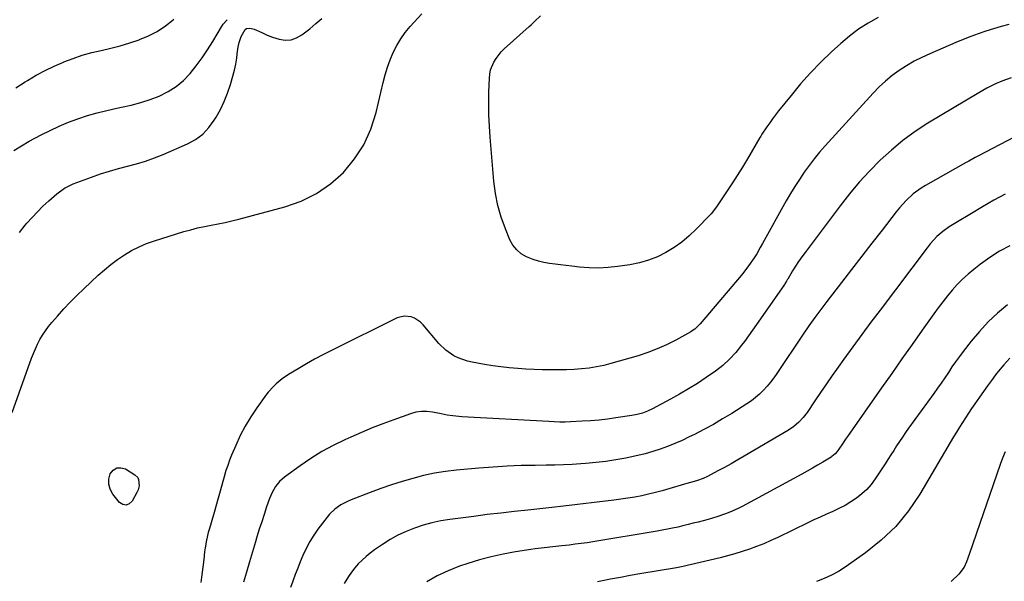
# Model space of a CAD drawing. Units: inches. Extents: x 1857384 to 1862700, y 405440 to 410821.
# Drawn here: x 1859473 to 1859956, y 409535 to 409810 of the extents above; entities that cross this region are included whole.
import ezdxf

# ---------------------------------------------------------------- set-up
doc = ezdxf.new("R2010")
doc.units = ezdxf.units.IN
doc.header["$MEASUREMENT"] = 0
doc.layers.add('7', color=7, linetype='Continuous')
doc.layers.add('8', color=7, linetype='Continuous')

msp = doc.modelspace()

# ---------------------------------------------------------------- linework, layer by layer
at = {"layer": '7', "color": 18}
for points in [[(1859468.84, 409617.34, 1878), (1859478.36, 409644.04, 1878), (1859479.26, 409646.4, 1878), (1859480.24, 409648.73, 1878), (1859481.33, 409651.01, 1878), (1859482.49, 409653.25, 1878), (1859483.78, 409655.42, 1878), (1859485.15, 409657.54, 1878), (1859486.65, 409659.56, 1878), (1859488.24, 409661.52, 1878), (1859491.03, 409664.74, 1878), (1859494.13, 409668.22, 1878), (1859497.3, 409671.62, 1878), (1859500.58, 409674.92, 1878), (1859503.94, 409678.16, 1878), (1859511.04, 409684.78, 1878), (1859514.11, 409687.49, 1878), (1859517.27, 409690.09, 1878), (1859520.56, 409692.51, 1878), (1859523.94, 409694.82, 1878), (1859527.47, 409696.88, 1878), (1859531.09, 409698.75, 1878), (1859534.84, 409700.32, 1878), (1859538.69, 409701.69, 1878), (1859553.15, 409706.19, 1878), (1859556.47, 409707.15, 1878), (1859559.8, 409708.01, 1878), (1859563.17, 409708.74, 1878), (1859566.56, 409709.37, 1878), (1859569.95, 409709.98, 1878), (1859573.33, 409710.65, 1878), (1859576.69, 409711.43, 1878), (1859580.04, 409712.27, 1878), (1859602.59, 409718.31, 1878), (1859610.61, 409721.18, 1878), (1859618.17, 409724.83, 1878), (1859625.05, 409729.66, 1878), (1859631.46, 409735.27, 1878), (1859636.87, 409741.85, 1878), (1859641.48, 409748.87, 1878), (1859644.88, 409756.54, 1878), (1859647.48, 409764.65, 1878), (1859650.91, 409779.43, 1878), (1859651.9, 409783.18, 1878), (1859653.02, 409786.87, 1878), (1859654.36, 409790.5, 1878), (1859655.83, 409794.08, 1878), (1859657.57, 409797.52, 1878), (1859659.51, 409800.83, 1878), (1859661.76, 409803.94, 1878), (1859664.21, 409806.92, 1878), (1859669.81, 409813.08, 1878)], [(1859469.59, 409745.94, 1874), (1859473.38, 409748.33, 1874), (1859477.27, 409750.56, 1874), (1859483.06, 409753.65, 1874), (1859487.46, 409755.87, 1874), (1859491.93, 409757.96, 1874), (1859496.48, 409759.85, 1874), (1859501.1, 409761.61, 1874), (1859505.79, 409763.15, 1874), (1859510.51, 409764.55, 1874), (1859515.3, 409765.73, 1874), (1859520.13, 409766.77, 1874), (1859522.51, 409767.22, 1874), (1859527.25, 409768.28, 1874), (1859531.93, 409769.51, 1874), (1859536.52, 409771.03, 1874), (1859541.06, 409772.74, 1874), (1859545.39, 409774.9, 1874), (1859549.36, 409777.39, 1874), (1859552.92, 409780.44, 1874), (1859556.21, 409783.87, 1874), (1859559.19, 409787.65, 1874), (1859562.05, 409791.51, 1874), (1859564.73, 409795.5, 1874), (1859567.29, 409799.58, 1874), (1859571.58, 409806.77, 1874), (1859572.39, 409807.99, 1874), (1859574.27, 409810.23, 1874)], [(1859470.58, 409776.73, 1872), (1859475.28, 409779.76, 1872), (1859476.38, 409780.43, 1872), (1859480.65, 409782.92, 1872), (1859485, 409785.26, 1872), (1859489.45, 409787.39, 1872), (1859493.97, 409789.38, 1872), (1859494.21, 409789.48, 1872), (1859498.71, 409791.19, 1872), (1859503.26, 409792.74, 1872), (1859507.88, 409794.04, 1872), (1859512.56, 409795.17, 1872), (1859517.25, 409796.26, 1872), (1859521.91, 409797.47, 1872), (1859526.52, 409798.85, 1872), (1859531.1, 409800.34, 1872), (1859531.34, 409800.43, 1872), (1859535.81, 409802.28, 1872), (1859540.07, 409804.47, 1872), (1859544.04, 409807.16, 1872), (1859547.82, 409810.19, 1872), (1859548.14, 409810.48, 1872)], [(1859472.53, 409705.79, 1876), (1859475.31, 409709.3, 1876), (1859476.13, 409710.3, 1876), (1859478.64, 409713.19, 1876), (1859481.24, 409715.99, 1876), (1859483.97, 409718.67, 1876), (1859486.79, 409721.26, 1876), (1859490.77, 409724.75, 1876), (1859494.59, 409727.54, 1876), (1859498.85, 409729.59, 1876), (1859507.84, 409732.95, 1876), (1859512.18, 409734.49, 1876), (1859516.56, 409735.91, 1876), (1859520.99, 409737.17, 1876), (1859525.45, 409738.33, 1876), (1859529.9, 409739.51, 1876), (1859534.3, 409740.85, 1876), (1859538.62, 409742.42, 1876), (1859542.9, 409744.13, 1876), (1859554.88, 409749.31, 1876), (1859558.8, 409751.46, 1876), (1859562.36, 409754.04, 1876), (1859565.37, 409757.23, 1876), (1859568.01, 409760.84, 1876), (1859568.9, 409762.33, 1876), (1859571.01, 409766.19, 1876), (1859572.91, 409770.14, 1876), (1859574.5, 409774.22, 1876), (1859575.9, 409778.38, 1876), (1859577.95, 409785.38, 1876), (1859578.61, 409788.36, 1876), (1859579.02, 409791.39, 1876), (1859579.26, 409793.42, 1876), (1859579.82, 409796.94, 1876), (1859580.28, 409799.06, 1876), (1859581.27, 409801.9, 1876), (1859583.23, 409805.35, 1876), (1859583.87, 409805.83, 1876), (1859585.51, 409806.05, 1876), (1859587.53, 409805.59, 1876), (1859591.38, 409803.91, 1876), (1859593.95, 409802.58, 1876), (1859596.67, 409801.58, 1876), (1859599.94, 409800.61, 1876), (1859602.88, 409800.2, 1876), (1859605.71, 409800.32, 1876), (1859608.39, 409801.25, 1876), (1859610.97, 409802.72, 1876), (1859614.9, 409805.79, 1876), (1859617.87, 409808.27, 1876), (1859620.75, 409810.85, 1876)], [(1859957.86, 409807.87, 1878), (1859954.06, 409806.9, 1878), (1859950.3, 409805.8, 1878), (1859946.56, 409804.61, 1878), (1859942.85, 409803.3, 1878), (1859939.17, 409801.95, 1878), (1859935.52, 409800.5, 1878), (1859931.89, 409799, 1878), (1859919.05, 409793.53, 1878), (1859915.18, 409791.74, 1878), (1859911.38, 409789.8, 1878), (1859907.71, 409787.64, 1878), (1859904.12, 409785.33, 1878), (1859900.69, 409782.8, 1878), (1859897.39, 409780.12, 1878), (1859894.28, 409777.21, 1878), (1859891.3, 409774.15, 1878), (1859867.74, 409748.24, 1878), (1859865.02, 409745.12, 1878), (1859862.37, 409741.93, 1878), (1859859.85, 409738.65, 1878), (1859857.42, 409735.3, 1878), (1859855.1, 409731.86, 1878), (1859852.85, 409728.38, 1878), (1859850.7, 409724.83, 1878), (1859848.62, 409721.25, 1878), (1859837, 409700.44, 1878), (1859835.86, 409698.39, 1878), (1859834.16, 409695.31, 1878), (1859832.93, 409693.31, 1878), (1859830.22, 409689.38, 1878), (1859827.81, 409686.23, 1878), (1859826.55, 409684.7, 1878), (1859806.42, 409661.01, 1878), (1859805.92, 409660.44, 1878), (1859803.73, 409658.34, 1878), (1859802.5, 409657.47, 1878), (1859801.85, 409657.08, 1878), (1859794.41, 409652.96, 1878), (1859789.95, 409650.68, 1878), (1859785.41, 409648.62, 1878), (1859780.75, 409646.86, 1878), (1859775.99, 409645.31, 1878), (1859762.67, 409641.45, 1878), (1859759.11, 409640.53, 1878), (1859755.53, 409639.76, 1878), (1859751.9, 409639.21, 1878), (1859748.25, 409638.81, 1878), (1859744.57, 409638.57, 1878), (1859740.9, 409638.39, 1878), (1859737.22, 409638.31, 1878), (1859733.54, 409638.29, 1878), (1859728.94, 409638.37, 1878), (1859724.96, 409638.5, 1878), (1859720.97, 409638.7, 1878), (1859716.99, 409638.96, 1878), (1859712.73, 409639.34, 1878), (1859708.67, 409639.79, 1878), (1859704.62, 409640.37, 1878), (1859700.59, 409641.02, 1878), (1859694.63, 409642.08, 1878), (1859692.27, 409642.62, 1878), (1859687.73, 409644.21, 1878), (1859685.55, 409645.27, 1878), (1859681.56, 409647.96, 1878), (1859678.15, 409651.35, 1878), (1859670.53, 409660.51, 1878), (1859669.26, 409661.79, 1878), (1859666.3, 409663.74, 1878), (1859664.61, 409664.4, 1878), (1859661.12, 409664.76, 1878), (1859657.74, 409663.81, 1878), (1859625.5, 409647.85, 1878), (1859621.36, 409645.74, 1878), (1859617.25, 409643.55, 1878), (1859613.2, 409641.27, 1878), (1859609.18, 409638.91, 1878), (1859604.47, 409636.07, 1878), (1859601.31, 409633.96, 1878), (1859598.37, 409631.56, 1878), (1859597, 409630.25, 1878), (1859594.48, 409627.43, 1878), (1859593.33, 409625.92, 1878), (1859588.87, 409619.68, 1878), (1859585.94, 409615.28, 1878), (1859583.21, 409610.77, 1878), (1859580.79, 409606.08, 1878), (1859578.57, 409601.29, 1878), (1859576.53, 409596.44, 1878), (1859575.53, 409593.96, 1878), (1859574.6, 409591.46, 1878), (1859573.76, 409588.92, 1878), (1859572.85, 409585.88, 1878), (1859572.2, 409583.55, 1878), (1859570.9, 409578.88, 1878), (1859569.62, 409574.2, 1878), (1859568.29, 409569.54, 1878), (1859567.61, 409567.21, 1878), (1859565.6, 409560.44, 1878), (1859565.09, 409558.57, 1878), (1859564.21, 409554.8, 1878), (1859563.55, 409550.99, 1878), (1859563.28, 409549.07, 1878), (1859562.83, 409545.22, 1878), (1859562.45, 409541.55, 1878), (1859562.15, 409539.04, 1878), (1859561.82, 409536.54, 1878), (1859561.46, 409534.04, 1878)], [(1859959.06, 409781.7, 1876), (1859954.44, 409780.07, 1876), (1859951.31, 409778.69, 1876), (1859947.13, 409776.66, 1876), (1859943.08, 409774.38, 1876), (1859918.17, 409759.35, 1876), (1859911.95, 409755.3, 1876), (1859905.94, 409750.98, 1876), (1859900.24, 409746.25, 1876), (1859894.75, 409741.25, 1876), (1859889.55, 409735.93, 1876), (1859884.52, 409730.46, 1876), (1859879.75, 409724.77, 1876), (1859875.14, 409718.92, 1876), (1859857.89, 409695.95, 1876), (1859856.29, 409693.75, 1876), (1859854.73, 409691.52, 1876), (1859853.24, 409689.24, 1876), (1859851.79, 409686.92, 1876), (1859849.37, 409682.92, 1876), (1859849.17, 409682.59, 1876), (1859848.78, 409681.92, 1876), (1859847.96, 409680.6, 1876), (1859847.74, 409680.28, 1876), (1859836.08, 409663.39, 1876), (1859834.12, 409660.59, 1876), (1859832.14, 409657.81, 1876), (1859830.13, 409655.05, 1876), (1859828.1, 409652.3, 1876), (1859826.74, 409650.48, 1876), (1859823.91, 409646.93, 1876), (1859820.86, 409643.55, 1876), (1859817.56, 409640.45, 1876), (1859813.95, 409637.7, 1876), (1859809.3, 409634.52, 1876), (1859805.05, 409631.72, 1876), (1859800.74, 409629.01, 1876), (1859796.34, 409626.45, 1876), (1859791.88, 409623.99, 1876), (1859782.96, 409619.26, 1876), (1859780.56, 409618.1, 1876), (1859778.07, 409617.13, 1876), (1859775.5, 409616.39, 1876), (1859772.88, 409615.87, 1876), (1859765.1, 409614.72, 1876), (1859760.96, 409614.17, 1876), (1859756.82, 409613.7, 1876), (1859752.66, 409613.36, 1876), (1859748.5, 409613.09, 1876), (1859742.81, 409612.81, 1876), (1859740.16, 409612.73, 1876), (1859737.51, 409612.74, 1876), (1859734.85, 409612.82, 1876), (1859732.2, 409612.95, 1876), (1859689.52, 409615.35, 1876), (1859688.06, 409615.45, 1876), (1859685.15, 409615.76, 1876), (1859682.25, 409616.18, 1876), (1859679.36, 409616.69, 1876), (1859675.1, 409617.52, 1876), (1859672.39, 409617.88, 1876), (1859669.66, 409617.88, 1876), (1859666.96, 409617.51, 1876), (1859664.33, 409616.78, 1876), (1859656.15, 409613.89, 1876), (1859650.79, 409611.92, 1876), (1859645.46, 409609.86, 1876), (1859640.19, 409607.66, 1876), (1859634.96, 409605.38, 1876), (1859632.06, 409604.08, 1876), (1859626.34, 409601.28, 1876), (1859620.75, 409598.25, 1876), (1859615.36, 409594.88, 1876), (1859610.11, 409591.28, 1876), (1859602.43, 409585.65, 1876), (1859600.01, 409583.53, 1876), (1859597.99, 409581.02, 1876), (1859596.37, 409578.22, 1876), (1859595.13, 409575.24, 1876), (1859593.7, 409571.05, 1876), (1859592.48, 409567.41, 1876), (1859591.28, 409563.77, 1876), (1859590.12, 409560.11, 1876), (1859588.98, 409556.44, 1876), (1859588.21, 409553.93, 1876), (1859586.73, 409548.99, 1876), (1859585.26, 409544.05, 1876), (1859583.83, 409539.1, 1876), (1859582.42, 409534.15, 1876)], [(1859963.93, 409754.32, 1874), (1859943.05, 409743.44, 1874), (1859941.44, 409742.59, 1874), (1859938.22, 409740.86, 1874), (1859936.63, 409739.97, 1874), (1859916.96, 409728.82, 1874), (1859914.89, 409727.55, 1874), (1859911, 409724.69, 1874), (1859907.44, 409721.4, 1874), (1859904.17, 409717.82, 1874), (1859902.64, 409715.94, 1874), (1859895.65, 409706.95, 1874), (1859890.67, 409700.53, 1874), (1859885.69, 409694.11, 1874), (1859880.73, 409687.68, 1874), (1859875.77, 409681.24, 1874), (1859868.64, 409671.97, 1874), (1859865.64, 409668, 1874), (1859862.7, 409663.98, 1874), (1859859.82, 409659.91, 1874), (1859857.01, 409655.8, 1874), (1859844.05, 409636.51, 1874), (1859842.53, 409634.36, 1874), (1859840.94, 409632.27, 1874), (1859839.25, 409630.27, 1874), (1859837.48, 409628.32, 1874), (1859835.61, 409626.49, 1874), (1859833.65, 409624.76, 1874), (1859831.56, 409623.18, 1874), (1859829.4, 409621.7, 1874), (1859821.96, 409616.99, 1874), (1859817.46, 409614.24, 1874), (1859812.91, 409611.59, 1874), (1859808.28, 409609.08, 1874), (1859803.59, 409606.66, 1874), (1859801.04, 409605.4, 1874), (1859797.56, 409603.75, 1874), (1859794.04, 409602.19, 1874), (1859790.47, 409600.77, 1874), (1859786.86, 409599.43, 1874), (1859783.2, 409598.24, 1874), (1859779.52, 409597.15, 1874), (1859775.79, 409596.23, 1874), (1859772.02, 409595.42, 1874), (1859769.91, 409595.02, 1874), (1859765.07, 409594.17, 1874), (1859760.2, 409593.43, 1874), (1859755.31, 409592.86, 1874), (1859750.41, 409592.4, 1874), (1859747.82, 409592.2, 1874), (1859743.57, 409591.92, 1874), (1859739.32, 409591.7, 1874), (1859735.07, 409591.57, 1874), (1859730.82, 409591.5, 1874), (1859725.5, 409591.46, 1874), (1859718.59, 409591.33, 1874), (1859711.69, 409591.08, 1874), (1859704.79, 409590.65, 1874), (1859697.9, 409590.1, 1874), (1859686.93, 409589.08, 1874), (1859681.49, 409588.42, 1874), (1859676.08, 409587.57, 1874), (1859670.72, 409586.44, 1874), (1859665.4, 409585.1, 1874), (1859660.14, 409583.55, 1874), (1859654.9, 409581.9, 1874), (1859649.72, 409580.09, 1874), (1859644.57, 409578.18, 1874), (1859635.13, 409574.52, 1874), (1859633.43, 409573.79, 1874), (1859630.18, 409572.08, 1874), (1859627.15, 409569.97, 1874), (1859624.51, 409567.44, 1874), (1859623.34, 409566.03, 1874), (1859618.89, 409560.08, 1874), (1859616.84, 409557.13, 1874), (1859614.93, 409554.09, 1874), (1859613.25, 409550.93, 1874), (1859611.54, 409547.28, 1874), (1859610.24, 409544.15, 1874), (1859608.97, 409541.01, 1874), (1859607.77, 409537.84, 1874), (1859606.62, 409534.65, 1874), (1859605.5, 409531.45, 1874)], [(1859956.07, 409724.65, 1872), (1859950.5, 409721.58, 1872), (1859944.98, 409718.4, 1872), (1859939.49, 409715.17, 1872), (1859931.88, 409710.59, 1872), (1859928.63, 409708.51, 1872), (1859925.53, 409706.23, 1872), (1859922.56, 409703.77, 1872), (1859919.3, 409700.17, 1872), (1859917.79, 409698.25, 1872), (1859894.67, 409667.67, 1872), (1859890.19, 409661.7, 1872), (1859885.74, 409655.7, 1872), (1859881.34, 409649.66, 1872), (1859876.97, 409643.6, 1872), (1859874.12, 409639.61, 1872), (1859871.22, 409635.52, 1872), (1859868.35, 409631.41, 1872), (1859865.51, 409627.27, 1872), (1859862.69, 409623.12, 1872), (1859858.87, 409617.43, 1872), (1859856.97, 409614.91, 1872), (1859854.82, 409612.6, 1872), (1859852.42, 409610.54, 1872), (1859849.8, 409608.78, 1872), (1859828.04, 409595.96, 1872), (1859824.85, 409594.11, 1872), (1859821.64, 409592.29, 1872), (1859818.41, 409590.5, 1872), (1859815.16, 409588.75, 1872), (1859809.96, 409585.98, 1872), (1859807.94, 409585.04, 1872), (1859805.12, 409584.06, 1872), (1859803.47, 409583.58, 1872), (1859799.92, 409582.54, 1872), (1859798.73, 409582.18, 1872), (1859791.13, 409579.89, 1872), (1859787.81, 409578.95, 1872), (1859784.47, 409578.07, 1872), (1859781.11, 409577.29, 1872), (1859777.73, 409576.57, 1872), (1859774.33, 409575.94, 1872), (1859770.93, 409575.36, 1872), (1859767.52, 409574.85, 1872), (1859764.09, 409574.4, 1872), (1859739.43, 409571.38, 1872), (1859737.98, 409571.21, 1872), (1859735.06, 409570.87, 1872), (1859733.6, 409570.72, 1872), (1859721.81, 409569.52, 1872), (1859715.18, 409568.82, 1872), (1859708.56, 409568.08, 1872), (1859701.95, 409567.29, 1872), (1859695.34, 409566.45, 1872), (1859683.54, 409564.91, 1872), (1859679.15, 409564.19, 1872), (1859674.81, 409563.28, 1872), (1859670.53, 409562.09, 1872), (1859666.3, 409560.72, 1872), (1859662.18, 409559.05, 1872), (1859658.16, 409557.18, 1872), (1859654.3, 409555, 1872), (1859650.55, 409552.63, 1872), (1859646.64, 409549.94, 1872), (1859644.52, 409548.38, 1872), (1859642.48, 409546.74, 1872), (1859640.54, 409544.96, 1872), (1859638.68, 409543.1, 1872), (1859636.94, 409541.13, 1872), (1859635.3, 409539.08, 1872), (1859633.8, 409536.93, 1872), (1859631.68, 409533.52, 1872)], [(1859957.18, 409670.23, 1868), (1859952.38, 409666.14, 1868), (1859947.79, 409661.84, 1868), (1859943.52, 409657.22, 1868), (1859939.46, 409652.39, 1868), (1859935.55, 409647.4, 1868), (1859933.64, 409644.89, 1868), (1859931.77, 409642.34, 1868), (1859929.96, 409639.75, 1868), (1859928.2, 409637.13, 1868), (1859926.45, 409634.5, 1868), (1859924.68, 409631.89, 1868), (1859922.87, 409629.3, 1868), (1859921.03, 409626.72, 1868), (1859908.71, 409609.69, 1868), (1859907.19, 409607.55, 1868), (1859905.7, 409605.39, 1868), (1859904.24, 409603.21, 1868), (1859902.82, 409601.01, 1868), (1859901.41, 409598.79, 1868), (1859899.99, 409596.58, 1868), (1859898.57, 409594.38, 1868), (1859897.14, 409592.18, 1868), (1859892.36, 409584.82, 1868), (1859890.39, 409582.14, 1868), (1859888.23, 409579.65, 1868), (1859885.8, 409577.42, 1868), (1859883.18, 409575.37, 1868), (1859880.37, 409573.54, 1868), (1859877.5, 409571.83, 1868), (1859874.54, 409570.29, 1868), (1859871.47, 409568.85, 1868), (1859868.38, 409567.49, 1868), (1859865.3, 409566.1, 1868), (1859862.24, 409564.67, 1868), (1859859.19, 409563.21, 1868), (1859844.49, 409556.08, 1868), (1859841.08, 409554.51, 1868), (1859837.64, 409553.01, 1868), (1859834.15, 409551.64, 1868), (1859830.63, 409550.35, 1868), (1859827.07, 409549.18, 1868), (1859823.48, 409548.07, 1868), (1859819.87, 409547.07, 1868), (1859816.23, 409546.14, 1868), (1859801.53, 409542.62, 1868), (1859800.69, 409542.42, 1868), (1859798.15, 409541.87, 1868), (1859796.46, 409541.54, 1868), (1859795.6, 409541.38, 1868), (1859794.75, 409541.23, 1868), (1859776.87, 409538.19, 1868), (1859772.07, 409537.35, 1868), (1859767.28, 409536.47, 1868), (1859762.51, 409535.54, 1868), (1859757.73, 409534.57, 1868), (1859756.04, 409534.22, 1868)], [(1859958.35, 409644.06, 1866), (1859955.46, 409640.89, 1866), (1859952.72, 409637.57, 1866), (1859951.41, 409635.88, 1866), (1859949.38, 409633.19, 1866), (1859947.36, 409630.48, 1866), (1859945.38, 409627.75, 1866), (1859943.42, 409625, 1866), (1859941.14, 409621.73, 1866), (1859939.59, 409619.45, 1866), (1859938.07, 409617.14, 1866), (1859936.57, 409614.82, 1866), (1859935.11, 409612.49, 1866), (1859933.65, 409610.14, 1866), (1859932.22, 409607.78, 1866), (1859930.81, 409605.41, 1866), (1859914.17, 409577.26, 1866), (1859908.58, 409569.07, 1866), (1859902.38, 409561.45, 1866), (1859895.25, 409554.69, 1866), (1859887.5, 409548.5, 1866), (1859877.58, 409541.58, 1866), (1859874.24, 409539.45, 1866), (1859870.79, 409537.51, 1866), (1859867.2, 409535.88, 1866), (1859863.51, 409534.44, 1866)], [(1859956.02, 409598.05, 1864), (1859954.76, 409594.98, 1864), (1859953.61, 409591.87, 1864), (1859938.56, 409548.19, 1864), (1859937.07, 409544.14, 1864), (1859935.91, 409541.53, 1864), (1859933.4, 409538.12, 1864), (1859929.64, 409534.39, 1864)]]:
    msp.add_polyline3d(points, dxfattribs=at)
at = {"layer": '8', "color": 18}
for points in [[(1859893.81, 409811.26, 1880), (1859888.89, 409808.54, 1880), (1859884.16, 409805.57, 1880), (1859879.69, 409802.2, 1880), (1859875.41, 409798.56, 1880), (1859870.9, 409794.39, 1880), (1859865.65, 409789.32, 1880), (1859860.57, 409784.1, 1880), (1859855.72, 409778.67, 1880), (1859851.03, 409773.08, 1880), (1859844.93, 409765.49, 1880), (1859841.97, 409761.63, 1880), (1859840.56, 409759.65, 1880), (1859839.18, 409757.65, 1880), (1859836.73, 409753.99, 1880), (1859836.13, 409753.01, 1880), (1859835.9, 409752.62, 1880), (1859835.78, 409752.42, 1880), (1859829.6, 409741.96, 1880), (1859827.12, 409737.84, 1880), (1859824.59, 409733.74, 1880), (1859822, 409729.68, 1880), (1859819.36, 409725.65, 1880), (1859814.81, 409718.81, 1880), (1859814.01, 409717.65, 1880), (1859811.83, 409714.88, 1880), (1859811.35, 409714.37, 1880), (1859804.53, 409707.35, 1880), (1859801.1, 409704.11, 1880), (1859797.5, 409701.09, 1880), (1859793.66, 409698.4, 1880), (1859789.64, 409695.92, 1880), (1859785.42, 409693.86, 1880), (1859781.08, 409692.12, 1880), (1859776.59, 409690.86, 1880), (1859771.98, 409689.92, 1880), (1859765.92, 409689.02, 1880), (1859761.27, 409688.53, 1880), (1859756.61, 409688.29, 1880), (1859751.94, 409688.42, 1880), (1859747.28, 409688.81, 1880), (1859743.4, 409689.29, 1880), (1859740.67, 409689.62, 1880), (1859737.94, 409689.95, 1880), (1859735.21, 409690.28, 1880), (1859732.48, 409690.59, 1880), (1859729.78, 409691.03, 1880), (1859727.12, 409691.63, 1880), (1859724.54, 409692.47, 1880), (1859721.27, 409693.79, 1880), (1859718.67, 409695.34, 1880), (1859716.4, 409697.2, 1880), (1859714.59, 409699.53, 1880), (1859713.11, 409702.16, 1880), (1859710.85, 409707.59, 1880), (1859708.78, 409713.28, 1880), (1859707.08, 409719.05, 1880), (1859705.93, 409724.96, 1880), (1859705.15, 409730.96, 1880), (1859703.36, 409752.49, 1880), (1859703, 409758.01, 1880), (1859702.76, 409763.54, 1880), (1859702.72, 409769.06, 1880), (1859702.8, 409774.59, 1880), (1859703.01, 409781.46, 1880), (1859703.22, 409783.52, 1880), (1859703.62, 409785.53, 1880), (1859705.17, 409789.34, 1880), (1859706.27, 409791.11, 1880), (1859708.83, 409794.37, 1880), (1859710.31, 409795.84, 1880), (1859722.5, 409806.9, 1880), (1859723.44, 409807.76, 1880), (1859725.29, 409809.53, 1880), (1859728.09, 409812.16, 1880)], [(1859958.4, 409699.23, 1870), (1859953.36, 409696.59, 1870), (1859948.56, 409693.54, 1870), (1859943.91, 409690.2, 1870), (1859940.69, 409687.67, 1870), (1859937.86, 409685.31, 1870), (1859935.14, 409682.84, 1870), (1859932.57, 409680.2, 1870), (1859930.11, 409677.46, 1870), (1859927.77, 409674.6, 1870), (1859925.48, 409671.71, 1870), (1859923.25, 409668.76, 1870), (1859921.07, 409665.78, 1870), (1859915.37, 409657.75, 1870), (1859910.38, 409650.72, 1870), (1859905.4, 409643.68, 1870), (1859900.43, 409636.63, 1870), (1859895.47, 409629.58, 1870), (1859878.69, 409605.69, 1870), (1859877.74, 409604.33, 1870), (1859875.86, 409601.6, 1870), (1859873.67, 409598.34, 1870), (1859872.69, 409597.12, 1870), (1859871.11, 409595.75, 1870), (1859870.67, 409595.47, 1870), (1859866.55, 409593, 1870), (1859864.03, 409591.5, 1870), (1859861.49, 409590.04, 1870), (1859858.94, 409588.6, 1870), (1859856.38, 409587.19, 1870), (1859827.02, 409571.29, 1870), (1859825.03, 409570.26, 1870), (1859820.97, 409568.43, 1870), (1859818.89, 409567.62, 1870), (1859814.66, 409566.18, 1870), (1859810.36, 409564.95, 1870), (1859805.48, 409563.67, 1870), (1859802.97, 409563.03, 1870), (1859800.46, 409562.4, 1870), (1859797.95, 409561.79, 1870), (1859795.43, 409561.19, 1870), (1859792.9, 409560.62, 1870), (1859790.37, 409560.09, 1870), (1859787.83, 409559.61, 1870), (1859785.28, 409559.17, 1870), (1859753.83, 409553.98, 1870), (1859750.94, 409553.52, 1870), (1859748.04, 409553.1, 1870), (1859745.13, 409552.71, 1870), (1859742.23, 409552.35, 1870), (1859738.59, 409551.93, 1870), (1859734.21, 409551.45, 1870), (1859729.83, 409550.99, 1870), (1859725.45, 409550.43, 1870), (1859723.27, 409550.11, 1870), (1859715.74, 409548.95, 1870), (1859709.83, 409547.88, 1870), (1859703.96, 409546.61, 1870), (1859698.17, 409545.05, 1870), (1859692.43, 409543.29, 1870), (1859688.38, 409541.93, 1870), (1859682.82, 409539.78, 1870), (1859677.43, 409537.29, 1870), (1859672.29, 409534.32, 1870)], [(1859531.13, 409581.36, 1880), (1859530.62, 409579.41, 1880), (1859530.09, 409578.16, 1880), (1859527.74, 409573.84, 1880), (1859526.29, 409572.55, 1880), (1859524.78, 409571.92, 1880), (1859523.18, 409572.28, 1880), (1859521.53, 409573.3, 1880), (1859518.29, 409577.33, 1880), (1859516.97, 409579.71, 1880), (1859516.22, 409582.16, 1880), (1859516.31, 409584.73, 1880), (1859516.95, 409587.37, 1880), (1859518.44, 409589.14, 1880), (1859520.13, 409590.23, 1880), (1859522.15, 409590.31, 1880), (1859524.38, 409589.72, 1880), (1859529.03, 409586.89, 1880), (1859530.46, 409585.47, 1880), (1859530.85, 409584.56, 1880), (1859531.13, 409581.36, 1880)]]:
    msp.add_polyline3d(points, dxfattribs=at)

doc.saveas('drawing.dxf')
